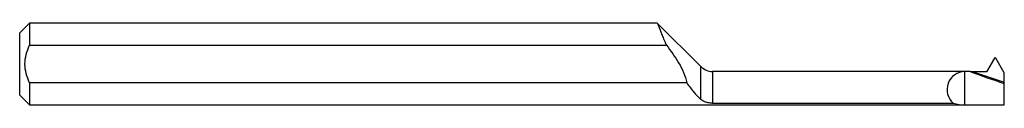
# Model space of a CAD drawing. Units: inches. Extents: x 0 to 1.5, y -0.06 to 0.06.
import ezdxf

# ---------------------------------------------------------------- set-up
doc = ezdxf.new("R2010")
doc.units = ezdxf.units.IN
doc.header["$MEASUREMENT"] = 0

msp = doc.modelspace()

# ---------------------------------------------------------------- linework, layer by layer
at = {"color": 7, "linetype": 'Continuous', "lineweight": 25}
for p, q in [((0.015, 0.0624), (0, 0.0474)), ((0.9714, 0.0624), (0.015, 0.0624)), ((0.015, 0.0624), (0.015, 0.0287)), ((1.0377, -0.004), (0.9713, 0.0624)), ((0, -0.0474), (0, 0.0474)), ((0.015, 0.0287), (0.9852, 0.0287)), ((1.4849, 0.009), (1.4731, -0.0117)), ((1.486, 0.0097), (1.486, 0.0097)), ((1.5, -0.0136), (1.4871, 0.009)), ((1.0377, -0.0539), (1.0377, -0.004)), ((1.448, -0.0114), (1.0554, -0.0114)), ((1.0554, -0.0114), (1.0554, -0.0597)), ((1.44, -0.0624), (1.44, -0.0114)), ((1.4511, -0.0114), (1.4675, -0.0114)), ((1.4675, -0.0117), (1.4675, -0.0114)), ((1.4731, -0.0117), (1.4675, -0.0117)), ((1.5, -0.0624), (1.5, -0.0136)), ((0.015, -0.0287), (0.015, -0.0624)), ((1.0162, -0.0287), (0.015, -0.0287)), ((0, -0.0474), (0.015, -0.0624)), ((1.0554, -0.0597), (1.4222, -0.0597)), ((0.015, -0.0624), (1.5, -0.0624))]:
    msp.add_line(p, q, dxfattribs=at)
for centre, radius, start, end in [((1.486, 0.0084), 0.00127, 91.0677, 151.7486), ((1.486, 0.0084), 0.00128, 28.4278, 88.7559), ((1.0554, 0.0137), 0.025, 225, 270), ((1.4402, -0.0389), 0.0275, 90.3125, 229.3826), ((1.7903, 0.8858), 0.9603, 249.1168, 252.4024), ((1.7898, 0.9324), 1.0027, 250.2622, 253.2027), ((1.4402, 0), 0.0623, 253.3137, 269.8622)]:
    msp.add_arc(centre, radius, start, end, dxfattribs=at)
for points, knots in [([(0.9714, 0.0621), (0.9714, 0.0622), (0.9713, 0.0623), (0.9719, 0.0607), (0.9731, 0.0577), (0.9749, 0.0532), (0.9772, 0.0474), (0.9801, 0.0404), (0.9828, 0.034), (0.9846, 0.0299), (0.9852, 0.0287)], [0, 0, 0, 0, 0.075693, 0.214443, 0.357162, 0.497115, 0.640829, 0.786566, 0.936036, 1, 1, 1, 1]), ([(0.015, -0.0287), (0.0129, -0.0242), (0.0112, -0.0195), (0.0087, -0.0099), (0.008, -0.005), (0.008, 0.005), (0.0087, 0.0099), (0.0112, 0.0195), (0.0129, 0.0242), (0.015, 0.0287)], [0, 0, 0, 0, 0.25, 0.25, 0.5, 0.5, 0.75, 0.75, 1, 1, 1, 1]), ([(0.9852, 0.0287), (0.9919, 0.02), (0.9983, 0.0111), (1.0067, -0.003), (1.0092, -0.0078), (1.0135, -0.018), (1.0153, -0.0233), (1.0162, -0.0287)], [0, 0, 0, 0, 0.5, 0.5, 0.75, 0.75, 1, 1, 1, 1]), ([(1.0162, -0.0287), (1.0199, -0.034), (1.0235, -0.0387), (1.0307, -0.0471), (1.0343, -0.0509), (1.0377, -0.0539)], [0, 0, 0, 0, 0.5, 0.5, 1, 1, 1, 1]), ([(1.0554, -0.0597), (1.0533, -0.0597), (1.0514, -0.0595), (1.0479, -0.0589), (1.0463, -0.0585), (1.042, -0.057), (1.0396, -0.0556), (1.0377, -0.0539)], [0, 0, 0, 0, 0.25, 0.25, 0.5, 0.5, 1, 1, 1, 1])]:
    msp.add_open_spline(points, degree=3, knots=knots, dxfattribs=at)
msp.add_open_spline([(1.448, -0.0114), (1.449, -0.0114), (1.4501, -0.0114), (1.4511, -0.0114)], degree=3, dxfattribs=at)

doc.saveas('drawing.dxf')
